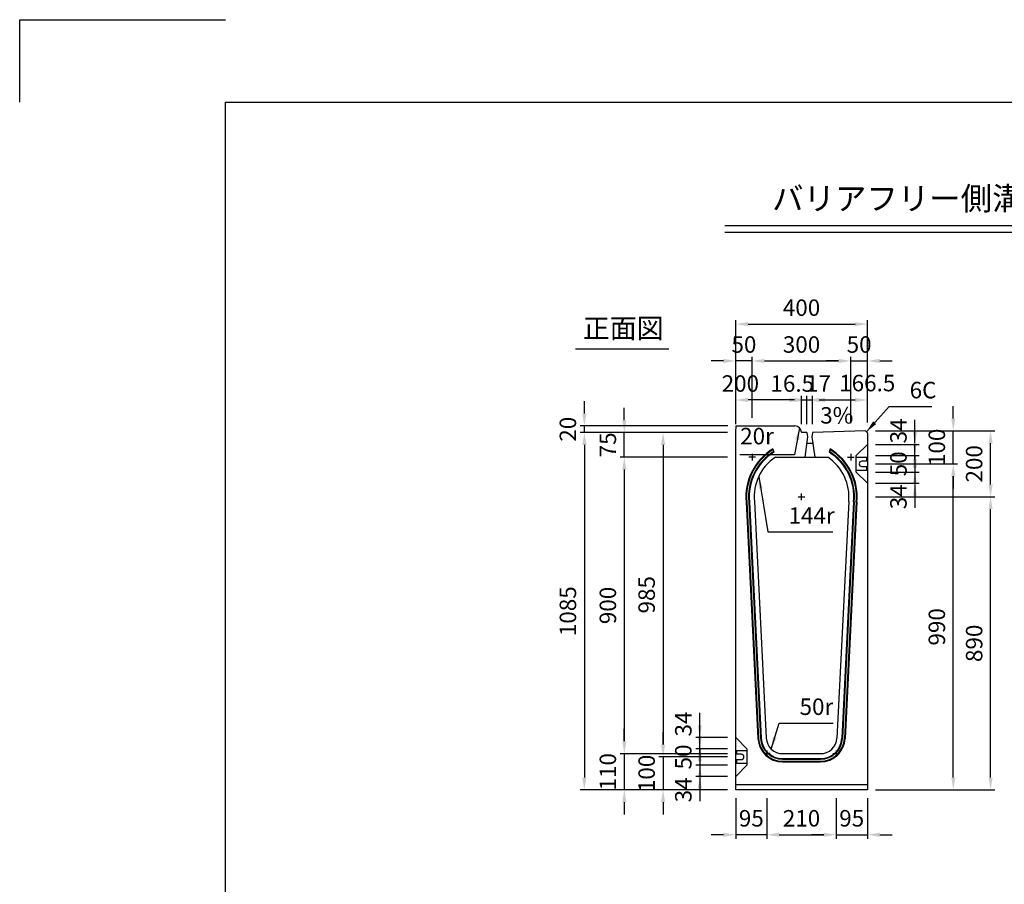
# Model space of a CAD drawing. Extents: x 0 to 7425, y 0 to 5250.
# Drawn here: x 0 to 2991, y 2625 to 5250 of the extents above; entities that cross this region are included whole.
import ezdxf
from ezdxf.enums import TextEntityAlignment as Align

# ---------------------------------------------------------------- set-up
doc = ezdxf.new("R2010")
doc.units = 0
doc.header["$LTSCALE"] = 0.5
doc.layers.get('0').update_dxf_attribs({"linetype": 'CONTINUOUS'})
doc.layers.get('DEFPOINTS').update_dxf_attribs({"linetype": 'CONTINUOUS'})
doc.layers.add('寸法引出', color=2, linetype='CONTINUOUS')
doc.layers.add('枠', color=3, linetype='CONTINUOUS')
doc.styles.add('SANWA', font='MSMINCHO.TTF')
doc.dimstyles.new('SANWA', dxfattribs={"dimtxt": 2.5, "dimasz": 2.5, "dimexe": 1, "dimexo": 1, "dimgap": 0, "dimtad": 1, "dimdec": 4, "dimdsep": 46, "dimtxsty": 'SANWA', "dimcen": 0, "dimclrd": 2, "dimclre": 2, "dimclrt": 2, "dimadec": 0, "dimazin": 0, "dimtfac": 1, "dimtdec": 4, "dimtix": 1, "dimtmove": 0, "dimatfit": 3, "dimfxl": 1, "dimtolj": 1, "dimtzin": 0, "dimarcsym": 0})

# ---------------------------------------------------------------- blocks, each defined once
blk = doc.blocks.new('*D171')
at = {"layer": 'DEFPOINTS', "color": 0, "ltscale": 25}
for p in [(2575.3, 3801.6), (2949.7, 3801.6), (2575.3, 2911.6)]:
    blk.add_point(p, dxfattribs=at)
at = {"layer": '寸法引出', "lineweight": -2, "ltscale": 25}
for p, q in [((2600.3, 3801.6), (2962.2, 3801.6)), ((2949.7, 2949.1), (2949.7, 3764.1)), ((2600.3, 2911.6), (2962.2, 2911.6))]:
    blk.add_line(p, q, dxfattribs=at)
at = {"layer": '寸法引出', "ltscale": 25}
for points in [[(2943.4, 3764.1), (2955.9, 3764.1), (2949.7, 3801.6)], [(2943.4, 2949.1), (2955.9, 2949.1), (2949.7, 2911.6)]]:
    blk.add_solid(points, dxfattribs=at)
at = {"layer": '寸法引出', "ltscale": 25, "insert": (2899.7, 3356.6), "char_height": 50, "attachment_point": 5, "rotation": 90, "style": 'SANWA'}
blk.add_mtext('\\A1;890', dxfattribs=at)
blk = doc.blocks.new('*D169')
at = {"layer": 'DEFPOINTS', "color": 0, "ltscale": 25}
for p in [(2575.3, 3901.6), (2836.4, 3901.6), (2575.3, 2911.6)]:
    blk.add_point(p, dxfattribs=at)
at = {"layer": '寸法引出', "lineweight": -2, "ltscale": 25}
for p, q in [((2600.3, 3901.6), (2848.9, 3901.6)), ((2836.4, 2949.1), (2836.4, 3864.1)), ((2600.3, 2911.6), (2848.9, 2911.6))]:
    blk.add_line(p, q, dxfattribs=at)
at = {"layer": '寸法引出', "ltscale": 25}
for points in [[(2830.2, 3864.1), (2842.7, 3864.1), (2836.4, 3901.6)], [(2830.2, 2949.1), (2842.7, 2949.1), (2836.4, 2911.6)]]:
    blk.add_solid(points, dxfattribs=at)
at = {"layer": '寸法引出', "ltscale": 25, "insert": (2786.4, 3406.6), "char_height": 50, "attachment_point": 5, "rotation": 90, "style": 'SANWA'}
blk.add_mtext('\\A1;990', dxfattribs=at)
blk = doc.blocks.new('*D175')
at = {"layer": 'DEFPOINTS', "color": 0, "ltscale": 25}
for p in [(2175.3, 3921.6), (1836.9, 3021.6), (2175.3, 3021.6)]:
    blk.add_point(p, dxfattribs=at)
at = {"layer": '寸法引出', "lineweight": -2, "ltscale": 25}
for p, q in [((2150.3, 3921.6), (1824.4, 3921.6)), ((1836.9, 3884.1), (1836.9, 3059.1)), ((2150.3, 3021.6), (1824.4, 3021.6))]:
    blk.add_line(p, q, dxfattribs=at)
at = {"layer": '寸法引出', "ltscale": 25}
for points in [[(1830.7, 3884.1), (1843.2, 3884.1), (1836.9, 3921.6)], [(1830.7, 3059.1), (1843.2, 3059.1), (1836.9, 3021.6)]]:
    blk.add_solid(points, dxfattribs=at)
at = {"layer": '寸法引出', "ltscale": 25, "insert": (1786.9, 3471.6), "char_height": 50, "attachment_point": 5, "rotation": 90, "style": 'SANWA'}
blk.add_mtext('\\A1;900', dxfattribs=at)
blk = doc.blocks.new('*D174')
at = {"layer": 'DEFPOINTS', "color": 0, "ltscale": 25}
for p in [(2175.3, 3996.6), (1715.5, 2911.6), (2175.3, 2911.6)]:
    blk.add_point(p, dxfattribs=at)
at = {"layer": '寸法引出', "lineweight": -2, "ltscale": 25}
for p, q in [((2150.3, 3996.6), (1703, 3996.6)), ((1715.5, 3959.1), (1715.5, 2949.1)), ((2150.3, 2911.6), (1703, 2911.6))]:
    blk.add_line(p, q, dxfattribs=at)
at = {"layer": '寸法引出', "ltscale": 25}
for points in [[(1709.2, 3959.1), (1721.7, 3959.1), (1715.5, 3996.6)], [(1709.2, 2949.1), (1721.7, 2949.1), (1715.5, 2911.6)]]:
    blk.add_solid(points, dxfattribs=at)
at = {"layer": '寸法引出', "ltscale": 25, "insert": (1665.5, 3454.1), "char_height": 50, "attachment_point": 5, "rotation": 90, "style": 'SANWA'}
blk.add_mtext('\\A1;1085', dxfattribs=at)
blk = doc.blocks.new('*D173')
at = {"layer": 'DEFPOINTS', "color": 0, "ltscale": 25}
for p in [(2175.3, 3996.6), (1954.7, 3011.6), (2175.3, 3011.6)]:
    blk.add_point(p, dxfattribs=at)
at = {"layer": '寸法引出', "lineweight": -2, "ltscale": 25}
for p, q in [((2150.3, 3996.6), (1942.2, 3996.6)), ((1954.7, 3959.1), (1954.7, 3049.1)), ((2150.3, 3011.6), (1942.2, 3011.6))]:
    blk.add_line(p, q, dxfattribs=at)
at = {"layer": '寸法引出', "ltscale": 25}
for points in [[(1948.4, 3959.1), (1960.9, 3959.1), (1954.7, 3996.6)], [(1948.4, 3049.1), (1960.9, 3049.1), (1954.7, 3011.6)]]:
    blk.add_solid(points, dxfattribs=at)
at = {"layer": '寸法引出', "ltscale": 25, "insert": (1904.7, 3504.1), "char_height": 50, "attachment_point": 5, "rotation": 90, "style": 'SANWA'}
blk.add_mtext('\\A1;985', dxfattribs=at)
blk = doc.blocks.new('*D182')
at = {"layer": 'DEFPOINTS', "color": 0, "ltscale": 25}
for p in [(2270.3, 2911.6), (2480.3, 2911.6), (2480.3, 2775.4)]:
    blk.add_point(p, dxfattribs=at)
at = {"layer": '寸法引出', "lineweight": -2, "ltscale": 25}
for p, q in [((2270.3, 2886.6), (2270.3, 2762.9)), ((2480.3, 2886.6), (2480.3, 2762.9)), ((2307.8, 2775.4), (2442.8, 2775.4))]:
    blk.add_line(p, q, dxfattribs=at)
at = {"layer": '寸法引出', "ltscale": 25}
for points in [[(2307.8, 2781.7), (2307.8, 2769.2), (2270.3, 2775.4)], [(2442.8, 2781.7), (2442.8, 2769.2), (2480.3, 2775.4)]]:
    blk.add_solid(points, dxfattribs=at)
at = {"layer": '寸法引出', "ltscale": 25, "insert": (2375.3, 2825.4), "char_height": 50, "attachment_point": 5, "style": 'SANWA'}
blk.add_mtext('\\A1;210', dxfattribs=at)
blk = doc.blocks.new('*D181')
at = {"layer": 'DEFPOINTS', "color": 0, "ltscale": 25}
for p in [(2175.3, 2911.6), (2270.3, 2911.6), (2175.3, 2775.4)]:
    blk.add_point(p, dxfattribs=at)
at = {"layer": '寸法引出', "lineweight": -2, "ltscale": 25}
for p, q in [((2175.3, 2886.6), (2175.3, 2762.9)), ((2137.8, 2775.4), (2100.3, 2775.4)), ((2270.3, 2775.4), (2175.3, 2775.4)), ((2307.8, 2775.4), (2345.3, 2775.4))]:
    blk.add_line(p, q, dxfattribs=at)
at = {"layer": '寸法引出', "ltscale": 25}
for points in [[(2137.8, 2781.7), (2137.8, 2769.2), (2175.3, 2775.4)], [(2307.8, 2781.7), (2307.8, 2769.2), (2270.3, 2775.4)]]:
    blk.add_solid(points, dxfattribs=at)
at = {"layer": '寸法引出', "ltscale": 25, "insert": (2222.8, 2825.4), "char_height": 50, "attachment_point": 5, "style": 'SANWA'}
blk.add_mtext('\\A1;95', dxfattribs=at)
blk = doc.blocks.new('*D172')
at = {"layer": 'DEFPOINTS', "color": 0, "ltscale": 25}
for p in [(2480.3, 2911.6), (2575.3, 2911.6), (2575.3, 2775.4)]:
    blk.add_point(p, dxfattribs=at)
at = {"layer": '寸法引出', "lineweight": -2, "ltscale": 25}
for p, q in [((2575.3, 2886.6), (2575.3, 2762.9)), ((2442.8, 2775.4), (2405.3, 2775.4)), ((2480.3, 2775.4), (2575.3, 2775.4)), ((2612.8, 2775.4), (2650.3, 2775.4))]:
    blk.add_line(p, q, dxfattribs=at)
at = {"layer": '寸法引出', "ltscale": 25}
for points in [[(2442.8, 2781.7), (2442.8, 2769.2), (2480.3, 2775.4)], [(2612.8, 2781.7), (2612.8, 2769.2), (2575.3, 2775.4)]]:
    blk.add_solid(points, dxfattribs=at)
at = {"layer": '寸法引出', "ltscale": 25, "insert": (2527.8, 2825.4), "char_height": 50, "attachment_point": 5, "style": 'SANWA'}
blk.add_mtext('\\A1;95', dxfattribs=at)
blk = doc.blocks.new('*D180')
at = {"layer": 'DEFPOINTS', "color": 0, "ltscale": 25}
for p in [(2175.3, 3021.6), (1836.9, 2911.6), (2175.3, 2911.6)]:
    blk.add_point(p, dxfattribs=at)
at = {"layer": '寸法引出', "lineweight": -2, "ltscale": 25}
for p, q in [((1836.9, 3059.1), (1836.9, 3096.6)), ((1836.9, 3021.6), (1836.9, 2911.6)), ((2150.3, 2911.6), (1824.4, 2911.6)), ((1836.9, 2874.1), (1836.9, 2836.6))]:
    blk.add_line(p, q, dxfattribs=at)
at = {"layer": '寸法引出', "ltscale": 25}
for points in [[(1830.7, 3059.1), (1843.2, 3059.1), (1836.9, 3021.6)], [(1830.7, 2874.1), (1843.2, 2874.1), (1836.9, 2911.6)]]:
    blk.add_solid(points, dxfattribs=at)
at = {"layer": '寸法引出', "ltscale": 25, "insert": (1786.9, 2966.6), "char_height": 50, "attachment_point": 5, "rotation": 90, "style": 'SANWA'}
blk.add_mtext('\\A1;110', dxfattribs=at)
blk = doc.blocks.new('*D179')
at = {"layer": 'DEFPOINTS', "color": 0, "ltscale": 25}
for p in [(2175.3, 3011.6), (1954.7, 2911.6), (2175.3, 2911.6)]:
    blk.add_point(p, dxfattribs=at)
at = {"layer": '寸法引出', "lineweight": -2, "ltscale": 25}
for p, q in [((1954.7, 3049.1), (1954.7, 3086.6)), ((1954.7, 3011.6), (1954.7, 2911.6)), ((2150.3, 2911.6), (1942.2, 2911.6)), ((1954.7, 2874.1), (1954.7, 2836.6))]:
    blk.add_line(p, q, dxfattribs=at)
at = {"layer": '寸法引出', "ltscale": 25}
for points in [[(1948.4, 3049.1), (1960.9, 3049.1), (1954.7, 3011.6)], [(1948.4, 2874.1), (1960.9, 2874.1), (1954.7, 2911.6)]]:
    blk.add_solid(points, dxfattribs=at)
at = {"layer": '寸法引出', "ltscale": 25, "insert": (1904.7, 2961.6), "char_height": 50, "attachment_point": 5, "rotation": 90, "style": 'SANWA'}
blk.add_mtext('\\A1;100', dxfattribs=at)
blk = doc.blocks.new('*D178')
at = {"layer": 'DEFPOINTS', "color": 0, "ltscale": 25}
for p in [(2175.3, 3036.6), (2066.2, 2986.6), (2175.3, 2986.6)]:
    blk.add_point(p, dxfattribs=at)
at = {"layer": '寸法引出', "lineweight": -2, "ltscale": 25}
for p, q in [((2066.2, 3074.1), (2066.2, 3111.6)), ((2150.3, 3036.6), (2053.7, 3036.6)), ((2066.2, 3036.6), (2066.2, 2986.6)), ((2150.3, 2986.6), (2053.7, 2986.6)), ((2066.2, 2949.1), (2066.2, 2911.6))]:
    blk.add_line(p, q, dxfattribs=at)
at = {"layer": '寸法引出', "ltscale": 25}
for points in [[(2059.9, 3074.1), (2072.4, 3074.1), (2066.2, 3036.6)], [(2059.9, 2949.1), (2072.4, 2949.1), (2066.2, 2986.6)]]:
    blk.add_solid(points, dxfattribs=at)
at = {"layer": '寸法引出', "ltscale": 25, "insert": (2016.2, 3011.6), "char_height": 50, "attachment_point": 5, "rotation": 90, "style": 'SANWA'}
blk.add_mtext('\\A1;50', dxfattribs=at)
blk = doc.blocks.new('*D176')
at = {"layer": 'DEFPOINTS', "color": 0, "ltscale": 25}
for p in [(2066.2, 3070.6), (2175.3, 3070.6), (2175.3, 3036.6)]:
    blk.add_point(p, dxfattribs=at)
at = {"layer": '寸法引出', "lineweight": -2, "ltscale": 25}
for p, q in [((2066.2, 3108.1), (2066.2, 3145.6)), ((2150.3, 3070.6), (2053.7, 3070.6)), ((2066.2, 3036.6), (2066.2, 3070.6)), ((2066.2, 2999.1), (2066.2, 2961.6))]:
    blk.add_line(p, q, dxfattribs=at)
at = {"layer": '寸法引出', "ltscale": 25}
for points in [[(2059.9, 3108.1), (2072.4, 3108.1), (2066.2, 3070.6)], [(2059.9, 2999.1), (2072.4, 2999.1), (2066.2, 3036.6)]]:
    blk.add_solid(points, dxfattribs=at)
at = {"layer": '寸法引出', "ltscale": 25, "insert": (2016.2, 3111.6), "char_height": 50, "attachment_point": 5, "rotation": 90, "style": 'SANWA'}
blk.add_mtext('\\A1;34', dxfattribs=at)
blk = doc.blocks.new('*D177')
at = {"layer": 'DEFPOINTS', "color": 0, "ltscale": 25}
for p in [(2175.3, 2986.6), (2066.2, 2952.6), (2175.3, 2952.6)]:
    blk.add_point(p, dxfattribs=at)
at = {"layer": '寸法引出', "lineweight": -2, "ltscale": 25}
for p, q in [((2066.2, 3024.1), (2066.2, 3061.6)), ((2066.2, 2986.6), (2066.2, 2952.6)), ((2150.3, 2952.6), (2053.7, 2952.6)), ((2066.2, 2915.1), (2066.2, 2877.6))]:
    blk.add_line(p, q, dxfattribs=at)
at = {"layer": '寸法引出', "ltscale": 25}
for points in [[(2059.9, 3024.1), (2072.4, 3024.1), (2066.2, 2986.6)], [(2059.9, 2915.1), (2072.4, 2915.1), (2066.2, 2952.6)]]:
    blk.add_solid(points, dxfattribs=at)
at = {"layer": '寸法引出', "ltscale": 25, "insert": (2016.2, 2911.6), "char_height": 50, "attachment_point": 5, "rotation": 90, "style": 'SANWA'}
blk.add_mtext('\\A1;34', dxfattribs=at)
blk = doc.blocks.new('*D170')
at = {"layer": 'DEFPOINTS', "color": 0, "ltscale": 25}
for p in [(2575.3, 4001.6), (2949.7, 4001.6), (2575.3, 3801.6)]:
    blk.add_point(p, dxfattribs=at)
at = {"layer": '寸法引出', "lineweight": -2, "ltscale": 25}
for p, q in [((2600.3, 4001.6), (2962.2, 4001.6)), ((2949.7, 3839.1), (2949.7, 3964.1))]:
    blk.add_line(p, q, dxfattribs=at)
at = {"layer": '寸法引出', "ltscale": 25}
for points in [[(2943.4, 3964.1), (2955.9, 3964.1), (2949.7, 4001.6)], [(2943.4, 3839.1), (2955.9, 3839.1), (2949.7, 3801.6)]]:
    blk.add_solid(points, dxfattribs=at)
at = {"layer": '寸法引出', "ltscale": 25, "insert": (2899.7, 3901.6), "char_height": 50, "attachment_point": 5, "rotation": 90, "style": 'SANWA'}
blk.add_mtext('\\A1;200', dxfattribs=at)
blk = doc.blocks.new('*D168')
at = {"layer": 'DEFPOINTS', "color": 0, "ltscale": 25}
for p in [(2575.3, 4001.6), (2836.4, 4001.6), (2575.3, 3901.6)]:
    blk.add_point(p, dxfattribs=at)
at = {"layer": '寸法引出', "lineweight": -2, "ltscale": 25}
for p, q in [((2836.4, 4039.1), (2836.4, 4076.6)), ((2600.3, 4001.6), (2848.9, 4001.6)), ((2836.4, 3901.6), (2836.4, 4001.6)), ((2836.4, 3864.1), (2836.4, 3826.6))]:
    blk.add_line(p, q, dxfattribs=at)
at = {"layer": '寸法引出', "ltscale": 25}
for points in [[(2830.2, 4039.1), (2842.7, 4039.1), (2836.4, 4001.6)], [(2830.2, 3864.1), (2842.7, 3864.1), (2836.4, 3901.6)]]:
    blk.add_solid(points, dxfattribs=at)
at = {"layer": '寸法引出', "ltscale": 25, "insert": (2786.4, 3951.6), "char_height": 50, "attachment_point": 5, "rotation": 90, "style": 'SANWA'}
blk.add_mtext('\\A1;100', dxfattribs=at)
blk = doc.blocks.new('*D167')
at = {"layer": 'DEFPOINTS', "color": 0, "ltscale": 25}
for p in [(2575.3, 3926.6), (2575.3, 3876.6), (2719.7, 3876.6)]:
    blk.add_point(p, dxfattribs=at)
at = {"layer": '寸法引出', "lineweight": -2, "ltscale": 25}
for p, q in [((2719.7, 3964.1), (2719.7, 4001.6)), ((2600.3, 3926.6), (2732.2, 3926.6)), ((2719.7, 3926.6), (2719.7, 3876.6)), ((2600.3, 3876.6), (2732.2, 3876.6)), ((2719.7, 3839.1), (2719.7, 3801.6))]:
    blk.add_line(p, q, dxfattribs=at)
at = {"layer": '寸法引出', "ltscale": 25}
for points in [[(2713.5, 3964.1), (2726, 3964.1), (2719.7, 3926.6)], [(2713.5, 3839.1), (2726, 3839.1), (2719.7, 3876.6)]]:
    blk.add_solid(points, dxfattribs=at)
at = {"layer": '寸法引出', "ltscale": 25, "insert": (2669.7, 3901.6), "char_height": 50, "attachment_point": 5, "rotation": 90, "style": 'SANWA'}
blk.add_mtext('\\A1;50', dxfattribs=at)
blk = doc.blocks.new('*D166')
at = {"layer": 'DEFPOINTS', "color": 0, "ltscale": 25}
for p in [(2575.3, 3876.6), (2575.3, 3842.6), (2719.7, 3842.6)]:
    blk.add_point(p, dxfattribs=at)
at = {"layer": '寸法引出', "lineweight": -2, "ltscale": 25}
for p, q in [((2719.7, 3914.1), (2719.7, 3951.6)), ((2719.7, 3876.6), (2719.7, 3842.6)), ((2600.3, 3842.6), (2732.2, 3842.6)), ((2719.7, 3805.1), (2719.7, 3767.6))]:
    blk.add_line(p, q, dxfattribs=at)
at = {"layer": '寸法引出', "ltscale": 25}
for points in [[(2713.5, 3914.1), (2726, 3914.1), (2719.7, 3876.6)], [(2713.5, 3805.1), (2726, 3805.1), (2719.7, 3842.6)]]:
    blk.add_solid(points, dxfattribs=at)
at = {"layer": '寸法引出', "ltscale": 25, "insert": (2669.7, 3801.6), "char_height": 50, "attachment_point": 5, "rotation": 90, "style": 'SANWA'}
blk.add_mtext('\\A1;34', dxfattribs=at)
blk = doc.blocks.new('*D183')
at = {"layer": 'DEFPOINTS', "color": 0, "ltscale": 25}
for p in [(1836.9, 3996.6), (2175.3, 3996.6), (2175.3, 3921.6)]:
    blk.add_point(p, dxfattribs=at)
at = {"layer": '寸法引出', "lineweight": -2, "ltscale": 25}
for p, q in [((1836.9, 4034.1), (1836.9, 4071.6)), ((2150.3, 3996.6), (1824.4, 3996.6)), ((1836.9, 3921.6), (1836.9, 3996.6)), ((1836.9, 3884.1), (1836.9, 3846.6))]:
    blk.add_line(p, q, dxfattribs=at)
at = {"layer": '寸法引出', "ltscale": 25}
for points in [[(1830.7, 4034.1), (1843.2, 4034.1), (1836.9, 3996.6)], [(1830.7, 3884.1), (1843.2, 3884.1), (1836.9, 3921.6)]]:
    blk.add_solid(points, dxfattribs=at)
at = {"layer": '寸法引出', "ltscale": 25, "insert": (1786.9, 3959.1), "char_height": 50, "attachment_point": 5, "rotation": 90, "style": 'SANWA'}
blk.add_mtext('\\A1;75', dxfattribs=at)
blk = doc.blocks.new('*D165')
at = {"layer": 'DEFPOINTS', "color": 0, "ltscale": 25}
for p in [(2575.3, 3960.6), (2719.7, 3960.6), (2575.3, 3926.6)]:
    blk.add_point(p, dxfattribs=at)
at = {"layer": '寸法引出', "lineweight": -2, "ltscale": 25}
for p, q in [((2719.7, 3998.1), (2719.7, 4035.6)), ((2600.3, 3960.6), (2732.2, 3960.6)), ((2719.7, 3926.6), (2719.7, 3960.6)), ((2719.7, 3889.1), (2719.7, 3851.6))]:
    blk.add_line(p, q, dxfattribs=at)
at = {"layer": '寸法引出', "ltscale": 25}
for points in [[(2713.5, 3998.1), (2726, 3998.1), (2719.7, 3960.6)], [(2713.5, 3889.1), (2726, 3889.1), (2719.7, 3926.6)]]:
    blk.add_solid(points, dxfattribs=at)
at = {"layer": '寸法引出', "ltscale": 25, "insert": (2669.7, 4001.6), "char_height": 50, "attachment_point": 5, "rotation": 90, "style": 'SANWA'}
blk.add_mtext('\\A1;34', dxfattribs=at)
blk = doc.blocks.new('*D186')
at = {"layer": 'DEFPOINTS', "color": 0, "ltscale": 25}
for p in [(2391.8, 4095.4), (2375.3, 3996.6), (2391.8, 3996.6)]:
    blk.add_point(p, dxfattribs=at)
at = {"layer": '寸法引出', "lineweight": -2, "ltscale": 25}
for p, q in [((2375.3, 4021.6), (2375.3, 4107.9)), ((2391.8, 4021.6), (2391.8, 4107.9)), ((2337.8, 4095.4), (2300.3, 4095.4)), ((2375.3, 4095.4), (2391.8, 4095.4)), ((2429.3, 4095.4), (2466.8, 4095.4))]:
    blk.add_line(p, q, dxfattribs=at)
at = {"layer": '寸法引出', "ltscale": 25}
for points in [[(2337.8, 4101.7), (2337.8, 4089.2), (2375.3, 4095.4)], [(2429.3, 4101.7), (2429.3, 4089.2), (2391.8, 4095.4)]]:
    blk.add_solid(points, dxfattribs=at)
at = {"layer": '寸法引出', "ltscale": 25, "insert": (2347.2, 4145.4), "char_height": 50, "attachment_point": 5, "style": 'SANWA'}
blk.add_mtext('\\A1;16.5', dxfattribs=at)
blk = doc.blocks.new('*D187')
at = {"layer": 'DEFPOINTS', "color": 0, "ltscale": 25}
for p in [(2408.8, 4095.4), (2391.8, 3996.6), (2408.8, 3996.6)]:
    blk.add_point(p, dxfattribs=at)
at = {"layer": '寸法引出', "lineweight": -2, "ltscale": 25}
for p, q in [((2391.8, 4021.6), (2391.8, 4107.9)), ((2408.8, 4021.6), (2408.8, 4107.9)), ((2354.3, 4095.4), (2316.8, 4095.4)), ((2391.8, 4095.4), (2408.8, 4095.4)), ((2446.3, 4095.4), (2483.8, 4095.4))]:
    blk.add_line(p, q, dxfattribs=at)
at = {"layer": '寸法引出', "ltscale": 25}
for points in [[(2354.3, 4101.7), (2354.3, 4089.2), (2391.8, 4095.4)], [(2446.3, 4101.7), (2446.3, 4089.2), (2408.8, 4095.4)]]:
    blk.add_solid(points, dxfattribs=at)
at = {"layer": '寸法引出', "ltscale": 25, "insert": (2426.7, 4145.4), "char_height": 50, "attachment_point": 5, "style": 'SANWA'}
blk.add_mtext('\\A1;17', dxfattribs=at)
blk = doc.blocks.new('*D188')
at = {"layer": 'DEFPOINTS', "color": 0, "ltscale": 25}
for p in [(2575.3, 4095.4), (2408.8, 3996.6), (2575.3, 4001.6)]:
    blk.add_point(p, dxfattribs=at)
at = {"layer": '寸法引出', "lineweight": -2, "ltscale": 25}
for p, q in [((2408.8, 4021.6), (2408.8, 4107.9)), ((2575.3, 4026.6), (2575.3, 4107.9)), ((2446.3, 4095.4), (2537.8, 4095.4))]:
    blk.add_line(p, q, dxfattribs=at)
at = {"layer": '寸法引出', "ltscale": 25}
for points in [[(2446.3, 4101.7), (2446.3, 4089.2), (2408.8, 4095.4)], [(2537.8, 4101.7), (2537.8, 4089.2), (2575.3, 4095.4)]]:
    blk.add_solid(points, dxfattribs=at)
at = {"layer": '寸法引出', "ltscale": 25, "insert": (2574.9, 4146.8), "char_height": 50, "attachment_point": 5, "style": 'SANWA'}
blk.add_mtext('\\A1;166.5', dxfattribs=at)
blk = doc.blocks.new('*D189')
at = {"layer": 'DEFPOINTS', "color": 0, "ltscale": 25}
for p in [(2175.3, 4095.4), (2175.3, 3996.6), (2375.3, 3996.6)]:
    blk.add_point(p, dxfattribs=at)
at = {"layer": '寸法引出', "lineweight": -2, "ltscale": 25}
for p, q in [((2175.3, 4021.6), (2175.3, 4107.9)), ((2375.3, 4021.6), (2375.3, 4107.9)), ((2337.8, 4095.4), (2212.8, 4095.4))]:
    blk.add_line(p, q, dxfattribs=at)
at = {"layer": '寸法引出', "ltscale": 25}
for points in [[(2212.8, 4101.7), (2212.8, 4089.2), (2175.3, 4095.4)], [(2337.8, 4101.7), (2337.8, 4089.2), (2375.3, 4095.4)]]:
    blk.add_solid(points, dxfattribs=at)
at = {"layer": '寸法引出', "ltscale": 25, "insert": (2189.5, 4145.4), "char_height": 50, "attachment_point": 5, "style": 'SANWA'}
blk.add_mtext('\\A1;200', dxfattribs=at)
blk = doc.blocks.new('*D190')
at = {"layer": 'DEFPOINTS', "color": 0, "ltscale": 25}
for p in [(2525.3, 4213.9), (2225.3, 4016.6), (2525.3, 4000.1)]:
    blk.add_point(p, dxfattribs=at)
at = {"layer": '寸法引出', "lineweight": -2, "ltscale": 25}
for p, q in [((2225.3, 4041.6), (2225.3, 4226.4)), ((2525.3, 4025.1), (2525.3, 4226.4)), ((2262.8, 4213.9), (2487.8, 4213.9))]:
    blk.add_line(p, q, dxfattribs=at)
at = {"layer": '寸法引出', "ltscale": 25}
for points in [[(2262.8, 4220.2), (2262.8, 4207.7), (2225.3, 4213.9)], [(2487.8, 4220.2), (2487.8, 4207.7), (2525.3, 4213.9)]]:
    blk.add_solid(points, dxfattribs=at)
at = {"layer": '寸法引出', "ltscale": 25, "insert": (2375.3, 4263.9), "char_height": 50, "attachment_point": 5, "style": 'SANWA'}
blk.add_mtext('\\A1;300', dxfattribs=at)
blk = doc.blocks.new('*D191')
at = {"layer": 'DEFPOINTS', "color": 0, "ltscale": 25}
for p in [(2575.3, 4213.9), (2525.3, 4000.1), (2575.3, 4001.6)]:
    blk.add_point(p, dxfattribs=at)
at = {"layer": '寸法引出', "lineweight": -2, "ltscale": 25}
for p, q in [((2525.3, 4025.1), (2525.3, 4226.4)), ((2575.3, 4026.6), (2575.3, 4226.4)), ((2487.8, 4213.9), (2450.3, 4213.9)), ((2525.3, 4213.9), (2575.3, 4213.9)), ((2612.8, 4213.9), (2650.3, 4213.9))]:
    blk.add_line(p, q, dxfattribs=at)
at = {"layer": '寸法引出', "ltscale": 25}
for points in [[(2487.8, 4220.2), (2487.8, 4207.7), (2525.3, 4213.9)], [(2612.8, 4220.2), (2612.8, 4207.7), (2575.3, 4213.9)]]:
    blk.add_solid(points, dxfattribs=at)
at = {"layer": '寸法引出', "ltscale": 25, "insert": (2550.3, 4263.9), "char_height": 50, "attachment_point": 5, "style": 'SANWA'}
blk.add_mtext('\\A1;50', dxfattribs=at)
blk = doc.blocks.new('*D192')
at = {"layer": 'DEFPOINTS', "color": 0, "ltscale": 25}
for p in [(2175.3, 4213.9), (2225.3, 4016.6), (2175.3, 3996.6)]:
    blk.add_point(p, dxfattribs=at)
at = {"layer": '寸法引出', "lineweight": -2, "ltscale": 25}
for p, q in [((2175.3, 4021.6), (2175.3, 4226.4)), ((2225.3, 4041.6), (2225.3, 4226.4)), ((2137.8, 4213.9), (2100.3, 4213.9)), ((2225.3, 4213.9), (2175.3, 4213.9)), ((2262.8, 4213.9), (2300.3, 4213.9))]:
    blk.add_line(p, q, dxfattribs=at)
at = {"layer": '寸法引出', "ltscale": 25}
for points in [[(2137.8, 4220.2), (2137.8, 4207.7), (2175.3, 4213.9)], [(2262.8, 4220.2), (2262.8, 4207.7), (2225.3, 4213.9)]]:
    blk.add_solid(points, dxfattribs=at)
at = {"layer": '寸法引出', "ltscale": 25, "insert": (2200.3, 4263.9), "char_height": 50, "attachment_point": 5, "style": 'SANWA'}
blk.add_mtext('\\A1;50', dxfattribs=at)
blk = doc.blocks.new('*D193')
at = {"layer": 'DEFPOINTS', "color": 0, "ltscale": 25}
for p in [(2575.3, 4325.7), (2175.3, 3996.6), (2575.3, 4001.6)]:
    blk.add_point(p, dxfattribs=at)
at = {"layer": '寸法引出', "lineweight": -2, "ltscale": 25}
for p, q in [((2175.3, 4021.6), (2175.3, 4338.2)), ((2575.3, 4026.6), (2575.3, 4338.2)), ((2212.8, 4325.7), (2537.8, 4325.7))]:
    blk.add_line(p, q, dxfattribs=at)
at = {"layer": '寸法引出', "ltscale": 25}
for points in [[(2212.8, 4332), (2212.8, 4319.5), (2175.3, 4325.7)], [(2537.8, 4332), (2537.8, 4319.5), (2575.3, 4325.7)]]:
    blk.add_solid(points, dxfattribs=at)
at = {"layer": '寸法引出', "ltscale": 25, "insert": (2375.3, 4375.7), "char_height": 50, "attachment_point": 5, "style": 'SANWA'}
blk.add_mtext('\\A1;400', dxfattribs=at)
blk = doc.blocks.new('*D481')
at = {"layer": 'DEFPOINTS', "color": 0, "ltscale": 25}
for p in [(1715.5, 4016.6), (2176.3, 4016.6), (2175.3, 3996.6)]:
    blk.add_point(p, dxfattribs=at)
at = {"layer": '寸法引出', "lineweight": -2, "ltscale": 25}
for p, q in [((1715.5, 4054.1), (1715.5, 4091.6)), ((2151.3, 4016.6), (1703, 4016.6)), ((1715.5, 3996.6), (1715.5, 4016.6)), ((2150.3, 3996.6), (1703, 3996.6)), ((1715.5, 3959.1), (1715.5, 3921.6))]:
    blk.add_line(p, q, dxfattribs=at)
at = {"layer": '寸法引出', "ltscale": 25}
for points in [[(1709.2, 4054.1), (1721.7, 4054.1), (1715.5, 4016.6)], [(1709.2, 3959.1), (1721.7, 3959.1), (1715.5, 3996.6)]]:
    blk.add_solid(points, dxfattribs=at)
at = {"layer": '寸法引出', "ltscale": 25, "insert": (1665.5, 4006.6), "char_height": 50, "attachment_point": 5, "rotation": 90, "style": 'SANWA'}
blk.add_mtext('\\A1;20', dxfattribs=at)

msp = doc.modelspace()

# ---------------------------------------------------------------- linework, layer by layer
for p, q in [((0, 5250), (625, 5250)), ((0, 5000), (0, 5250)), ((2142.4465, 4625.13894), (5812.79852, 4625.13894)), ((2142.4465, 4605.13894), (5812.79852, 4605.13894)), ((1688.21496, 4250.86008), (1971.81695, 4250.86008)), ((2573.34914, 3920.61626), (2541.34914, 3920.61626)), ((2573.34914, 3909.61626), (2573.34914, 3920.61626)), ((2573.34914, 3909.61626), (2558.34914, 3909.61626)), ((2558.34914, 3893.61626), (2573.34914, 3893.61626)), ((2573.34914, 3882.61626), (2573.34914, 3893.61626)), ((2541.34914, 3882.61626), (2573.34914, 3882.61626)), ((2209.34914, 3030.61626), (2177.34914, 3030.61626)), ((2177.34914, 3030.61626), (2177.34914, 3019.61626)), ((2192.34914, 3019.61626), (2177.34914, 3019.61626)), ((2177.34914, 3003.61626), (2192.34914, 3003.61626)), ((2177.34914, 3003.61626), (2177.34914, 2992.61626)), ((2177.34914, 2992.61626), (2209.34914, 2992.61626))]:
    msp.add_line(p, q)
at = {"ltscale": 20}
for p, q in [((2175.34914, 3996.61626), (2176.34914, 4016.61626)), ((2375.2992, 3997.61502), (2375.34914, 3996.61626))]:
    msp.add_line(p, q, dxfattribs=at)
at = {"ltscale": 15}
for p, q in [((2176.34914, 4016.61626), (2355.32416, 4016.61626)), ((2391.84914, 3996.62126), (2375.34889, 3996.62126)), ((2393.84914, 3983.61626), (2385.34914, 3921.61626)), ((2391.84914, 3996.62126), (2393.84914, 3983.61626)), ((2408.84914, 3996.62126), (2406.84914, 3983.61626)), ((2406.84914, 3983.61626), (2415.34914, 3921.61626)), ((2569.35184, 4001.43634), (2408.84914, 3996.62126)), ((2575.34914, 3995.61626), (2569.35184, 4001.43634)), ((2391.2443, 3964.61626), (2409.45398, 3964.61626)), ((2541.34914, 3926.61626), (2575.34914, 3960.61626)), ((2541.34914, 3876.61626), (2541.34914, 3926.61626)), ((2541.34914, 3882.61626), (2541.34914, 3920.61626)), ((2541.34914, 3876.61626), (2575.34914, 3842.61626)), ((2209.34914, 3036.61626), (2175.34914, 3070.61626)), ((2209.34914, 3036.61626), (2209.34914, 2986.61626)), ((2209.34914, 3030.61626), (2209.34914, 2992.61626)), ((2209.34914, 2986.61626), (2175.34914, 2952.61626))]:
    msp.add_line(p, q, dxfattribs=at)
at = {"ltscale": 25}
for p, q in [((2175.34914, 2911.61626), (2175.34914, 3996.61626)), ((2575.34914, 3995.61626), (2575.34914, 2911.61626)), ((2235.34914, 3921.61626), (2215.34914, 3921.61626)), ((2225.34914, 3931.61626), (2225.34914, 3911.61626)), ((2288.539, 3946.61626), (2291.34914, 3936.61626)), ((2295.75015, 3921.61626), (2454.94814, 3921.61626)), ((2462.15928, 3946.61626), (2459.34914, 3936.61626)), ((2515.34914, 3921.61626), (2535.34914, 3921.61626)), ((2525.34914, 3931.61626), (2525.34914, 3911.61626)), ((2365.34914, 3801.61626), (2385.34914, 3801.61626)), ((2375.34914, 3791.61626), (2375.34914, 3811.61626)), ((2207.09854, 3786.00373), (2243.00518, 3067.87094)), ((2209.09604, 3786.10361), (2245.00268, 3067.97082)), ((2215.08856, 3786.40323), (2250.99519, 3068.27044)), ((2217.08606, 3786.50311), (2252.9927, 3068.37032)), ((2232.06735, 3787.25217), (2267.97398, 3069.11938)), ((2518.63094, 3787.25217), (2482.7243, 3069.11938)), ((2533.61222, 3786.50311), (2497.70558, 3068.37032)), ((2535.60973, 3786.40323), (2499.70309, 3068.27044)), ((2541.60224, 3786.10361), (2505.6956, 3067.97082)), ((2543.59974, 3786.00373), (2507.69311, 3067.87094)), ((2280.34914, 3021.61626), (2260.34914, 3021.61626)), ((2270.34914, 3031.61626), (2270.34914, 3011.61626)), ((2317.9116, 3021.61626), (2432.78668, 3021.61626)), ((2470.34914, 3021.61626), (2490.34914, 3021.61626)), ((2480.34914, 3031.61626), (2480.34914, 3011.61626)), ((2317.9116, 3006.61626), (2432.78668, 3006.61626)), ((2317.9116, 3004.61626), (2432.78668, 3004.61626)), ((2317.9116, 2998.61626), (2432.78668, 2998.61626)), ((2317.9116, 2996.61626), (2432.78668, 2996.61626)), ((2575.34914, 2926.61626), (2175.34914, 2926.61626)), ((2575.34914, 2911.61626), (2175.34914, 2911.61626))]:
    msp.add_line(p, q, dxfattribs=at)
at = {"ltscale": 15}
for centre, radius, start, end in [((2355.32416, 3996.61626), 20, 2.86240523, 90), ((2558.34914, 3901.61626), 8, 90, 270), ((2192.34914, 3011.61626), 8, 270, 90)]:
    msp.add_arc(centre, radius, start, end, dxfattribs=at)
at = {"ltscale": 25}
for centre, radius, start, end in [((2375.34914, 3801.61626), 169, 120.90856082, 185.72481045), ((2375.34914, 3801.61626), 167, 121.09523434, 185.72481045), ((2375.34914, 3801.61626), 161, 121.68418881, 185.72481045), ((2375.34914, 3801.61626), 159, 121.8907918, 185.72481045), ((2375.34914, 3801.61626), 144, 123.55730976, 185.72481045), ((2375.34914, 3801.61626), 144, 354.27518955, 56.44269024), ((2375.34914, 3801.61626), 159, 354.27518955, 58.1092082), ((2375.34914, 3801.61626), 161, 354.27518955, 58.31581119), ((2375.34914, 3801.61626), 167, 354.27518955, 58.90476566), ((2375.34914, 3801.61626), 169, 354.27518955, 59.09143918), ((2317.9116, 3071.61626), 75, 182.86240523, 270), ((2317.9116, 3071.61626), 73, 182.86240523, 270), ((2317.9116, 3071.61626), 67, 182.86240523, 270), ((2317.9116, 3071.61626), 65, 182.86240523, 270), ((2317.9116, 3071.61626), 50, 182.86240523, 270), ((2432.78668, 3071.61626), 50, 270, 357.13759477), ((2432.78668, 3071.61626), 65, 270, 357.13759477), ((2432.78668, 3071.61626), 67, 270, 357.13759477), ((2432.78668, 3071.61626), 73, 270, 357.13759477), ((2432.78668, 3071.61626), 75, 270, 357.13759477)]:
    msp.add_arc(centre, radius, start, end, dxfattribs=at)
at = {"layer": '枠'}
for p, q in [((625, 250), (625, 5000)), ((625, 5000), (7175, 5000))]:
    msp.add_line(p, q, dxfattribs=at)

# ---------------------------------------------------------------- texts
at = {"style": 'SANWA'}
for s, height, p in [('バリアフリー側溝（Ｌ型街渠Ⅰ型） ３００×９００×１９９８', 70, (3633.55023, 4698.08726)), ('正面図', 60, (1833.46296, 4305.28326))]:
    msp.add_text(s, height=height, dxfattribs=at).set_placement(p, align=Align.MIDDLE)
at = {"layer": '寸法引出', "ltscale": 25, "char_height": 50, "style": 'SANWA'}
for s, insert, attachment_point in [('\\A1;6C', (2703.83388, 4125.38985), 4), ('\\A1;3%', (2432.19784, 4048.79645), 4), ('20r', (2291.09433, 3979.32276), 6), ('\\A1;144r', (2335.82135, 3744.62946), 4), ('\\A1;50r', (2369.3616, 3164.10998), 4)]:
    msp.add_mtext(s, dxfattribs=dict(at, insert=insert, attachment_point=attachment_point))

# ---------------------------------------------------------------- dimensions: what is measured, and where the dimension line sits
at = {"layer": '寸法引出', "ltscale": 25}
for base, p1, p2, override, picture, middle in [((2575.34914, 4325.70074), (2175.34914, 3996.61626), (2575.34914, 4001.61626), {"dimscale": 25, "dimtxt": 2, "dimasz": 1.5, "dimexe": 0.5, "dimgap": 1, "dimclrd": 256, "dimclre": 256, "dimclrt": 256}, '*D193', (2375.34914, 4375.70074)), ((2175.34914, 4213.92295), (2225.34914, 4016.61626), (2175.34914, 3996.61626), {"dimscale": 25, "dimtxt": 2, "dimasz": 1.5, "dimexe": 0.5, "dimgap": 1, "dimclrd": 256, "dimclre": 256, "dimclrt": 256, "dimtmove": 1}, '*D192', (2200.34914, 4263.92295)), ((2525.34914, 4213.92295), (2225.34914, 4016.61626), (2525.34914, 4000.11626), {"dimscale": 25, "dimtxt": 2, "dimasz": 1.5, "dimexe": 0.5, "dimgap": 1, "dimclrd": 256, "dimclre": 256, "dimclrt": 256}, '*D190', (2375.34914, 4263.92295)), ((2575.34914, 4213.92295), (2525.34914, 4000.11626), (2575.34914, 4001.61626), {"dimscale": 25, "dimtxt": 2, "dimasz": 1.5, "dimexe": 0.5, "dimgap": 1, "dimclrd": 256, "dimclre": 256, "dimclrt": 256, "dimtmove": 1}, '*D191', (2550.34914, 4263.92295)), ((2175.34914, 2775.43936), (2270.34914, 2911.61626), (2175.34914, 2911.61626), {"dimscale": 25, "dimtxt": 2, "dimasz": 1.5, "dimexe": 0.5, "dimgap": 1, "dimse1": 1, "dimclrd": 256, "dimclre": 256, "dimclrt": 256, "dimtmove": 1}, '*D181', (2222.84914, 2825.43936)), ((2480.34914, 2775.43936), (2270.34914, 2911.61626), (2480.34914, 2911.61626), {"dimscale": 25, "dimtxt": 2, "dimasz": 1.5, "dimexe": 0.5, "dimgap": 1, "dimclrd": 256, "dimclre": 256, "dimclrt": 256}, '*D182', (2375.34914, 2825.43936)), ((2575.34914, 2775.43936), (2480.34914, 2911.61626), (2575.34914, 2911.61626), {"dimscale": 25, "dimtxt": 2, "dimasz": 1.5, "dimexe": 0.5, "dimgap": 1, "dimse1": 1, "dimclrd": 256, "dimclre": 256, "dimclrt": 256, "dimtmove": 1}, '*D172', (2527.84914, 2825.43936))]:
    dim = msp.add_linear_dim(base=base, p1=p1, p2=p2, dimstyle='SANWA', override=override, dxfattribs=at)
    dim.commit()
    dim.dimension.update_dxf_attribs({"geometry": picture, "text_midpoint": middle})
for base, p1, p2, picture, middle in [((2175.34914, 4095.41153), (2375.34914, 3996.61626), (2175.34914, 3996.61626), '*D189', (2189.51906, 4095.41153)), ((2391.84914, 4095.41153), (2375.34914, 3996.61626), (2391.84914, 3996.62126), '*D186', (2347.16802, 4095.41153)), ((2408.84914, 4095.41153), (2391.84914, 3996.62126), (2408.84914, 3996.62126), '*D187', (2426.66618, 4095.41153)), ((2575.34914, 4095.41153), (2408.84914, 3996.62126), (2575.34914, 4001.61626), '*D188', (2574.88315, 4096.75826))]:
    dim = msp.add_linear_dim(base=base, p1=p1, p2=p2, dimstyle='SANWA', override={"dimscale": 25, "dimtxt": 2, "dimasz": 1.5, "dimexe": 0.5, "dimgap": 1, "dimclrd": 256, "dimclre": 256, "dimclrt": 256, "dimtmove": 1}, dxfattribs=at)
    dim.commit()
    dim.dimension.update_dxf_attribs({"geometry": picture, "text_midpoint": middle, "dimtype": 160})
for base, p1, p2, override, picture, middle in [((1715.47524, 4016.61626), (2175.34914, 3996.61626), (2176.34914, 4016.61626), {"dimscale": 25, "dimtxt": 2, "dimasz": 1.5, "dimexe": 0.5, "dimgap": 1, "dimclrd": 256, "dimclre": 256, "dimclrt": 256, "dimtmove": 1}, '*D481', (1665.47524, 4006.61626)), ((1836.90249, 3996.61626), (2175.34914, 3921.61626), (2175.34914, 3996.61626), {"dimscale": 25, "dimtxt": 2, "dimasz": 1.5, "dimexe": 0.5, "dimgap": 1, "dimse1": 1, "dimclrd": 256, "dimclre": 256, "dimclrt": 256, "dimtmove": 1}, '*D183', (1786.90249, 3959.11626)), ((2836.41668, 4001.61626), (2575.34914, 3901.61626), (2575.34914, 4001.61626), {"dimscale": 25, "dimtxt": 2, "dimasz": 1.5, "dimexe": 0.5, "dimgap": 1, "dimse1": 1, "dimclrd": 256, "dimclre": 256, "dimclrt": 256, "dimtmove": 1}, '*D168', (2786.41668, 3951.61626)), ((1715.47524, 2911.61626), (2175.34914, 3996.61626), (2175.34914, 2911.61626), {"dimscale": 25, "dimtxt": 2, "dimasz": 1.5, "dimexe": 0.5, "dimgap": 1, "dimclrd": 256, "dimclre": 256, "dimclrt": 256}, '*D174', (1665.47524, 3454.11626)), ((1954.69711, 3011.61626), (2175.34914, 3996.61626), (2175.34914, 3011.61626), {"dimscale": 25, "dimtxt": 2, "dimasz": 1.5, "dimexe": 0.5, "dimgap": 1, "dimclrd": 256, "dimclre": 256, "dimclrt": 256}, '*D173', (1904.69711, 3504.11626)), ((2949.65306, 4001.61626), (2575.34914, 3801.61626), (2575.34914, 4001.61626), {"dimscale": 25, "dimtxt": 2, "dimasz": 1.5, "dimexe": 0.5, "dimgap": 1, "dimse1": 1, "dimclrd": 256, "dimclre": 256, "dimclrt": 256, "dimtmove": 1}, '*D170', (2899.65306, 3901.61626)), ((2719.73579, 3876.61626), (2575.34914, 3926.61626), (2575.34914, 3876.61626), {"dimscale": 25, "dimtxt": 2, "dimasz": 1.5, "dimexe": 0.5, "dimgap": 1, "dimclrd": 256, "dimclre": 256, "dimclrt": 256}, '*D167', (2669.73579, 3901.61626)), ((1836.90249, 3021.61626), (2175.34914, 3921.61626), (2175.34914, 3021.61626), {"dimscale": 25, "dimtxt": 2, "dimasz": 1.5, "dimexe": 0.5, "dimgap": 1, "dimclrd": 256, "dimclre": 256, "dimclrt": 256}, '*D175', (1786.90249, 3471.61626)), ((2836.41668, 3901.61626), (2575.34914, 2911.61626), (2575.34914, 3901.61626), {"dimscale": 25, "dimtxt": 2, "dimasz": 1.5, "dimexe": 0.5, "dimgap": 1, "dimclrd": 256, "dimclre": 256, "dimclrt": 256}, '*D169', (2786.41668, 3406.61626)), ((2949.65306, 3801.61626), (2575.34914, 2911.61626), (2575.34914, 3801.61626), {"dimscale": 25, "dimtxt": 2, "dimasz": 1.5, "dimexe": 0.5, "dimgap": 1, "dimclrd": 256, "dimclre": 256, "dimclrt": 256}, '*D171', (2899.65306, 3356.61626)), ((2066.16194, 2986.61626), (2175.34914, 3036.61626), (2175.34914, 2986.61626), {"dimscale": 25, "dimtxt": 2, "dimasz": 1.5, "dimexe": 0.5, "dimgap": 1, "dimclrd": 256, "dimclre": 256, "dimclrt": 256}, '*D178', (2016.16194, 3011.61626)), ((1836.90249, 2911.61626), (2175.34914, 3021.61626), (2175.34914, 2911.61626), {"dimscale": 25, "dimtxt": 2, "dimasz": 1.5, "dimexe": 0.5, "dimgap": 1, "dimse1": 1, "dimclrd": 256, "dimclre": 256, "dimclrt": 256, "dimtmove": 1}, '*D180', (1786.90249, 2966.61626)), ((1954.69711, 2911.61626), (2175.34914, 3011.61626), (2175.34914, 2911.61626), {"dimscale": 25, "dimtxt": 2, "dimasz": 1.5, "dimexe": 0.5, "dimgap": 1, "dimse1": 1, "dimclrd": 256, "dimclre": 256, "dimclrt": 256, "dimtmove": 1}, '*D179', (1904.69711, 2961.61626))]:
    dim = msp.add_linear_dim(base=base, p1=p1, p2=p2, angle=90, dimstyle='SANWA', override=override, dxfattribs=at)
    dim.commit()
    dim.dimension.update_dxf_attribs({"geometry": picture, "text_midpoint": middle})
for base, p1, p2, picture, middle in [((2719.73579, 3960.61626), (2575.34914, 3926.61626), (2575.34914, 3960.61626), '*D165', (2719.73579, 4001.61626)), ((2719.73579, 3842.61626), (2575.34914, 3876.61626), (2575.34914, 3842.61626), '*D166', (2719.73579, 3801.61626)), ((2066.16194, 3070.61626), (2175.34914, 3036.61626), (2175.34914, 3070.61626), '*D176', (2066.16194, 3111.61626)), ((2066.16194, 2952.61626), (2175.34914, 2986.61626), (2175.34914, 2952.61626), '*D177', (2066.16194, 2911.61626))]:
    dim = msp.add_linear_dim(base=base, p1=p1, p2=p2, angle=90, dimstyle='SANWA', override={"dimscale": 25, "dimtxt": 2, "dimasz": 1.5, "dimexe": 0.5, "dimgap": 1, "dimse1": 1, "dimclrd": 256, "dimclre": 256, "dimclrt": 256, "dimtmove": 1}, dxfattribs=at)
    dim.commit()
    dim.dimension.update_dxf_attribs({"geometry": picture, "text_midpoint": middle, "dimtype": 160})

# ---------------------------------------------------------------- leaders
at = {"layer": '寸法引出', "ltscale": 25, "annotation_type": 0, "has_hookline": 1}
for points, hookline_direction, text_width in [([(2572.35049, 3998.5263), (2641.33388, 4075.38985), (2678.83388, 4075.38985)], 0, 67.14286), ([(2369.10866, 4011.10721), (2353.59433, 3929.32276), (2316.09433, 3929.32276)], 1, 102.85714), ([(2245.22463, 3863.28969), (2273.32135, 3694.62946), (2310.82135, 3694.62946)], 0, 134.85714), ([(2283.45035, 3035.3889), (2306.8616, 3114.10998), (2344.3616, 3114.10998)], 0, 102.28571)]:
    msp.add_leader(points, dimstyle='SANWA', override={"dimscale": 25, "dimtxt": 2, "dimasz": 1.5, "dimexe": 0.5, "dimgap": 1, "dimclrd": 256, "dimclre": 256, "dimclrt": 256}, dxfattribs=dict(at, hookline_direction=hookline_direction, text_width=text_width))

doc.saveas('drawing.dxf')
